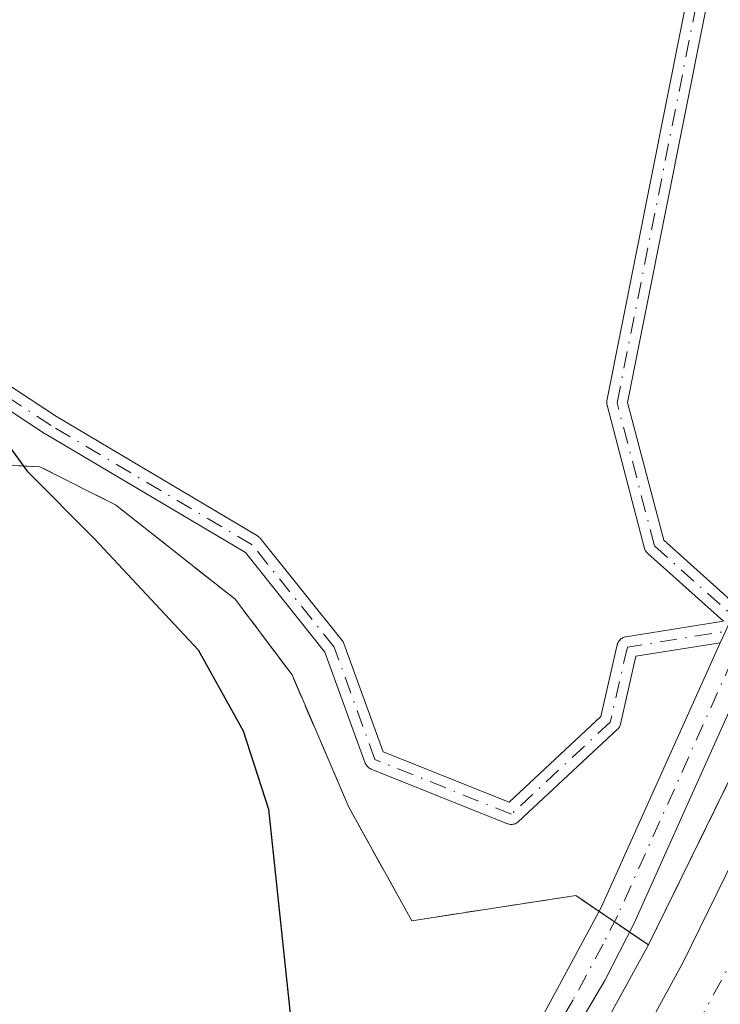
# Model space of a CAD drawing. Units: metres. Extents: x 594770 to 598266, y 4657357 to 4659720.
# Drawn here: x 595903 to 595958, y 4658317 to 4658393 of the extents above; entities that cross this region are included whole.
import ezdxf

# ---------------------------------------------------------------- set-up
doc = ezdxf.new("R2010")
doc.units = ezdxf.units.M
doc.header["$MEASUREMENT"] = 0
doc.linetypes.add('DGN Style 3', pattern=[2.307223458686699, 1.648016756204785, -0.6592067024819142])
doc.linetypes.add('DGN Style 4', pattern=[2.6384748266838614, 1.318413404963828, -0.6592067024819142, 0.001648016756204785, -0.6592067024819142])
for name, color, linetype, lineweight in [('Agrupación de edificios', 50, 'DGN Style 3', 0), ('Agrupación de edificios CxS', 7, 'Continuous', 0), ('Camino Cxs', 7, 'Continuous', 0), ('Camino eje', 30, 'DGN Style 4', 13), ('Carretera de calzada única Cxs', 7, 'Continuous', 13), ('Carretera de calzada única eje', 7, 'DGN Style 4', 0), ('Cultivos leñosos CxS', 92, 'Continuous', 0), ('Curva de nivel maestra', 30, 'Continuous', 30), ('Edificación industrial Cxs', 135, 'Continuous', 13), ('Núcleo urbano CxS', 7, 'Continuous', 0), ('Pista no pavimentada Cxs', 111, 'Continuous', 0), ('Pista no pavimentada eje', 91, 'DGN Style 4', 0)]:
    doc.layers.add(name, color=color, linetype=linetype, lineweight=lineweight)

# ---------------------------------------------------------------- blocks, each defined once
blk = doc.blocks.new('*U14')
at = {"layer": 'Núcleo urbano CxS', "color": 7, "linetype": 'Continuous', "lineweight": 0}
blk.add_polyline3d([(595896.8142999997, 4658241.2075, 426.3087999999989), (595909.3816999998, 4658256.664899999, 425.9554000000062), (595920.5915000001, 4658271.4057, 425.3617999999988), (595933.5848000003, 4658289.747500001, 423.7081999999937), (595934.6919, 4658291.5065, 423.6169999999984), (595941.9316999996, 4658303.0097, 423.1530000000057), (595947.3567000004, 4658312.939300001, 422.8708000000043), (595948.7422000002, 4658315.475299999, 422.8880999999965), (595951.9360999997, 4658321.3211, 422.5473999999958), (595958.3891000003, 4658334.462300001, 422.3926999999967), (595961.2194999997, 4658340.226500001, 422.3496000000014), (595961.4299, 4658340.6851, 422.3505000000005), (595964.4466000004, 4658347.079500001, 422.1097000000009), (595967.2758999999, 4658353.084899999, 421.7234999999928), (595986.5663000002, 4658394.028700001, 420.787599999996)], dxfattribs=at)
blk = doc.blocks.new('*U23')
at = {"layer": 'Carretera de calzada única Cxs', "color": 7, "linetype": 'Continuous', "lineweight": 13}
blk.add_polyline3d([(595899.1300999997, 4658239.300100001, 425.9468000000052), (595911.7401000002, 4658254.8101, 425.4271000000008), (595923.0100999996, 4658269.630100001, 424.7652999999991), (595936.0800999999, 4658288.0801, 424.0372999999963), (595944.5201000003, 4658301.4901, 423.5207999999984), (595954.6001000004, 4658319.940099999, 422.8975999999967), (595963.9155000001, 4658338.9099, 422.4573999999994), (595964.1601, 4658339.420100001, 422.4499999999971), (595967.1700999998, 4658345.800100001, 422.2225999999937), (595989.2801000001, 4658392.7501, 420.752999999997), (595993.8601000002, 4658401.630100001, 420.4499999999971), (596002.3201000001, 4658416.4301, 419.9967999999935), (596013.2801000001, 4658433.4001, 419.4464000000008), (596023.7701000003, 4658447.340100001, 418.8735000000015), (596038.5201000003, 4658464.6801, 418.1814000000013), (596051.7500999998, 4658478.440099999, 417.5761999999959), (596058.4600999998, 4658484.7601, 417.2482000000018), (596086.0401, 4658508.9901, 415.984500000006), (596106.9301000005, 4658527.4801, 415.1322999999975), (596123.9600999998, 4658541.950099999, 414.5473000000056), (596142.5601000005, 4658558.620100001, 414.0092000000004), (596199.7301000003, 4658608.6501, 412.2639000000054), (596218.6001000004, 4658624.970100001, 411.8196000000025), (596272.5401, 4658672.690099999, 410.7780999999959)], dxfattribs=at)
blk = doc.blocks.new('*U25')
at = {"layer": 'Pista no pavimentada Cxs', "color": 111, "linetype": 'Continuous', "lineweight": 0}
for points in [[(595960.6087999997, 4658415.092700001, 422.5368000000017), (595950.3271000005, 4658363.4209, 422.4904999999999), (595953.1298000002, 4658352.719799999, 422.3681999999972), (595958.8063000003, 4658347.647399999, 422.3879000000015)], [(595957.517, 4658344.7766, 422.4217000000062), (595950.9636000004, 4658343.735400001, 422.4354000000022), (595949.7605999997, 4658338.442299999, 422.500199999995), (595949.7450000001, 4658338.3838, 422.501099999994), (595949.7176999999, 4658338.308900001, 422.5022000000026), (595949.6831, 4658338.237000001, 422.5032999999967), (595949.6414999999, 4658338.169, 422.5044999999955), (595949.5933999997, 4658338.1054, 422.5056000000041), (595949.5390999997, 4658338.046900001, 422.5066999999981), (595949.5257000001, 4658338.0341, 422.5069999999978), (595941.8526999997, 4658330.8904, 422.6456000000035), (595941.8063000003, 4658330.850400001, 422.647299999997), (595941.7416000003, 4658330.803900001, 422.6494999999995), (595941.6725000005, 4658330.764000001, 422.6515999999974), (595941.5998000001, 4658330.7312, 422.6535000000004), (595941.5242, 4658330.705800001, 422.6552999999985), (595941.4464999996, 4658330.688100001, 422.6569000000018), (595941.3673, 4658330.678099999, 422.6582999999956), (595941.2876000004, 4658330.676200001, 422.6595999999991), (595941.2081000004, 4658330.6821, 422.6606000000029), (595941.1294999998, 4658330.696000001, 422.661500000002), (595941.0526999999, 4658330.717599999, 422.6622999999963), (595941.0104, 4658330.733100001, 422.662599999996), (595930.4271, 4658334.966399999, 423.5062000000034), (595930.3952000003, 4658334.980000001, 423.510500000004), (595930.3241999998, 4658335.0164, 423.5201999999991), (595930.2571999999, 4658335.059699999, 423.5292000000045), (595930.1948999995, 4658335.109400001, 423.537599999996), (595930.1377999998, 4658335.165100001, 423.545100000003), (595930.0865000002, 4658335.226199999, 423.5518000000012), (595930.0416000001, 4658335.292099999, 423.5576000000001), (595930.0034999996, 4658335.3621, 423.5623000000051), (595929.9724000003, 4658335.435699999, 423.5660999999964), (595926.8424000005, 4658344.043500001, 423.7875000000058), (595920.6655000001, 4658351.764400001, 424.2299000000058), (595905.1805999996, 4658360.950400001, 424.8552999999956), (595905.1494000005, 4658360.969799999, 424.8561000000045), (595895.8890000005, 4658367.055299999, 425.1815000000061)], [(595896.8255000003, 4658368.354499999, 425.1141000000061), (595906.0126999998, 4658362.317100001, 424.7045000000071), (595921.6073000003, 4658353.066099999, 424.0083000000013), (595921.6332, 4658353.050000001, 424.0056000000041), (595921.6979, 4658353.003500001, 423.9992000000057), (595921.7577000001, 4658352.9507, 423.9934000000067), (595921.8119999999, 4658352.892200001, 423.9882999999973), (595921.8238000004, 4658352.877800001, 423.9872000000032), (595928.1738999998, 4658344.940300001, 423.5657999999967), (595928.2467, 4658344.8323, 423.5636999999988), (595928.3010999998, 4658344.7139, 423.562699999995), (595931.3537, 4658336.319, 423.3803000000044), (595941.1337000001, 4658332.407099999, 422.6248000000051), (595948.2549999999, 4658339.0372, 422.5011999999988), (595949.5232999995, 4658344.617799999, 422.4213000000018), (595949.5281999996, 4658344.637900001, 422.4210000000021), (595949.5516999997, 4658344.7141, 422.4199999999983), (595949.5827000003, 4658344.787599999, 422.4190999999992), (595949.6207999998, 4658344.8577, 422.4183000000049), (595949.6656999999, 4658344.923599999, 422.4174999999959), (595949.7170000002, 4658344.9846, 422.4168999999966), (595949.7741, 4658345.040300001, 422.4162999999971), (595949.8364000004, 4658345.090100001, 422.4158000000025), (595949.9034000002, 4658345.133300001, 422.4155000000028), (595949.9743999997, 4658345.169700001, 422.4152000000031), (595950.0486000003, 4658345.198799999, 422.4150999999983), (595950.1254000004, 4658345.2204, 422.4149999999936), (595950.1778999995, 4658345.230599999, 422.4150999999983), (595957.7611999996, 4658346.435500001, 422.4066000000021), (595951.8838999998, 4658351.6874, 422.3732000000019), (595951.8305000003, 4658351.739800001, 422.3727999999974), (595951.7791999998, 4658351.800899999, 422.3723000000027), (595951.7342999997, 4658351.866800001, 422.3718999999983), (595951.6962000001, 4658351.936799999, 422.3714000000036), (595951.6651999997, 4658352.010299999, 422.3708999999944), (595951.6430000003, 4658352.0812, 422.3705000000046), (595948.7319999998, 4658363.1964, 422.6123999999982), (595948.7154999999, 4658363.2772, 422.6156000000047), (595948.7074999996, 4658363.3565, 422.618100000007), (595948.7074999996, 4658363.4363, 422.6199000000051), (595948.7154999999, 4658363.5156, 422.6211000000039), (595948.7219000002, 4658363.5525, 422.6214999999939), (595959.0406999999, 4658415.410900001, 422.6713000000018)]]:
    blk.add_polyline3d(points, dxfattribs=at)

msp = doc.modelspace()

# ---------------------------------------------------------------- linework, layer by layer
at = {"layer": 'Agrupación de edificios', "color": 50, "linetype": 'DGN Style 3', "lineweight": 0, "extrusion": (0.03146836630819388, -0.02142696630260623, 0.9992750507427675), "elevation": -80637.78133332144, "flags": 128}
msp.add_lwpolyline([(4185882.885943794, 2127677.61118076), (4185882.885943794, 2127679.045357138)], dxfattribs=at)
at = {"layer": 'Agrupación de edificios', "color": 50, "linetype": 'DGN Style 3', "lineweight": 0, "extrusion": (0.02343089111900871, -0.01595353981092462, 0.9995981582160255), "elevation": -59930.5833080998, "flags": 128}
msp.add_lwpolyline([(4185924.475656664, 2128278.305691938), (4185924.475656664, 2128279.730913731)], dxfattribs=at)
at = {"layer": 'Agrupación de edificios', "color": 50, "linetype": 'DGN Style 3', "lineweight": 0}
for points in [[(595948.1146999998, 4658323.9231, 422.7612999999984), (595946.3009000003, 4658325.158100001, 422.7986999999994), (595933.5838000001, 4658323.2016, 423.1665999999968), (595928.6925999997, 4658332.005799999, 423.7798000000039), (595924.2905000001, 4658342.2774, 424.5446999999986), (595919.8882999998, 4658348.1469, 424.7799999999989), (595910.5948999999, 4658355.483700001, 424.9054999999935), (595904.7254999997, 4658358.418400001, 425.0767000000051), (595895.4321999997, 4658358.907600001, 425.6978999999993)], [(595961.7544999998, 4658341.373199999, 422.429999999993), (595961.4299, 4658340.6851, 422.4340999999986), (595961.2194999997, 4658340.226500001, 422.4363000000012), (595958.3891000003, 4658334.462300001, 422.4116000000067), (595951.9360999997, 4658321.3211, 422.6696999999986), (595950.4769000001, 4658322.3147, 422.6662999999971)]]:
    msp.add_polyline3d(points, dxfattribs=at)
at = {"layer": 'Agrupación de edificios CxS', "color": 7, "linetype": 'Continuous', "lineweight": 0}
msp.add_polyline3d([(595983.9633, 4658495.8619, 422.1757999999973), (595970.2679000003, 4658454.775599999, 422.2581000000064), (595964.8876, 4658426.406500001, 422.0766000000004), (595961.9528000001, 4658387.765799999, 422.1236999999965), (595961.9528000001, 4658362.046599999, 422.1153999999952), (595961.9528000001, 4658357.440199999, 422.1518999999971), (595967.1711999997, 4658352.862700001, 421.8962999999931), (595964.4466000004, 4658347.079500001, 422.2842999999993), (595961.4299, 4658340.6851, 422.4340999999986), (595961.2194999997, 4658340.226500001, 422.4363000000012), (595958.3891000003, 4658334.462300001, 422.4116000000067), (595951.9360999997, 4658321.3211, 422.6696999999986), (595946.3009000003, 4658325.158100001, 422.7986999999994), (595933.5838000001, 4658323.2016, 423.1665999999968), (595928.6925999997, 4658332.005799999, 423.7798000000039), (595924.2905000001, 4658342.2774, 424.5446999999986), (595919.8882999998, 4658348.1469, 424.7799999999989), (595910.5948999999, 4658355.483700001, 424.9054999999935), (595904.7254999997, 4658358.418400001, 425.0767000000051), (595895.4321999997, 4658358.907600001, 425.6978999999993)], dxfattribs=at)
at = {"layer": 'Camino Cxs', "color": 7, "linetype": 'Continuous', "lineweight": 0}
for points in [[(595892.7500999998, 4658249.170100001, 427.741200000004), (595914.1401000004, 4658277.0801, 427.394100000005), (595917.2301000003, 4658280.9901, 426.9887000000017), (595922.5500999996, 4658286.460100001, 425.144100000005), (595927.8201000001, 4658292.4301, 424.2075000000041), (595933.6401000004, 4658299.8301, 423.5714000000008), (595939.0601000005, 4658308.0601, 423.5780999999988), (595943.6201, 4658315.5801, 423.3427999999985), (595948.2801000001, 4658324.2301, 422.750199999995), (595956.7100999998, 4658342.9801, 422.4376000000047), (595957.517, 4658344.7766, 422.4217000000062), (595957.9086999996, 4658345.6489, 422.4121000000014), (595958.4623999996, 4658346.881800001, 422.3977000000014), (595958.8063000003, 4658347.647399999, 422.3879000000015), (595961.7401000002, 4658354.1801, 422.2201999999961), (595962.6700999998, 4658356.2401, 422.1402999999991), (595980.2801000001, 4658396.440099999, 421.4320000000008), (595982.6201, 4658400.860099999, 421.2366999999941), (595999.6601, 4658429.420100001, 420.8377000000037), (596012.4101, 4658451.290100001, 420.4569000000047), (596015.3400999998, 4658455.340100001, 420.3472000000039), (596018.4801000003, 4658458.780099999, 420.2323000000034), (596030.3300999999, 4658469.520099999, 419.2418999999936), (596052.2301000003, 4658490.170100001, 418.0823999999994)], [(596053.8201000001, 4658487.790100001, 417.4689000000071), (596032.2500999998, 4658467.440099999, 418.527700000006), (596020.4801000003, 4658456.770099999, 419.7773000000016), (596017.5401, 4658453.5601, 420.0636999999988), (596014.6300999997, 4658449.4801, 420.0044999999955), (596001.0800999999, 4658426.280099999, 420.3476999999984), (595987.6101000002, 4658403.7501, 420.7085999999982), (595982.7401000002, 4658395.020099999, 421.1201000000001), (595965.2500999998, 4658355.090100001, 421.9541999999929), (595962.4501, 4658348.850099999, 422.3255999999965), (595958.9901000002, 4658341.170100001, 422.4334999999992), (595950.8300999999, 4658323.0101, 422.6312999999937), (595948.5701000001, 4658318.5601, 422.8392000000022), (595941.4600999998, 4658306.5601, 423.3929000000062), (595935.9401000004, 4658298.1801, 423.4456000000064), (595930.0000999998, 4658290.620100001, 424.1008000000002), (595924.6201, 4658284.540100001, 424.8901000000042), (595919.3601000002, 4658279.120100001, 426.2253000000055), (595916.2701000003, 4658275.210100001, 426.6701999999932), (595891.4301000005, 4658242.7601, 427.2786000000052)], [(595749.2001, 4658094.390100001, 430.0657000000065), (595771.9200999998, 4658115.350099999, 429.462400000004), (595787.4401000004, 4658130.530099999, 429.1802000000025), (595808.3300999999, 4658150.140100001, 429.0433000000049), (595815.3901000004, 4658157.220100001, 429.1901999999973), (595823.8701, 4658166.390100001, 428.9744000000064), (595836.9801000003, 4658181.1801, 428.4419000000053), (595849.7100999998, 4658194.380100001, 427.6842999999935), (595862.4501, 4658209.0601, 427.5571999999956), (595868.6501000002, 4658216.770099999, 427.6861000000063), (595892.7500999998, 4658249.170100001, 427.741200000004), (595914.1401000004, 4658277.0801, 427.394100000005), (595917.2301000003, 4658280.9901, 426.9887000000017), (595922.5500999996, 4658286.460100001, 425.144100000005), (595927.8201000001, 4658292.4301, 424.2075000000041), (595933.6401000004, 4658299.8301, 423.5714000000008), (595939.0601000005, 4658308.0601, 423.5780999999988), (595943.6201, 4658315.5801, 423.3427999999985), (595948.2801000001, 4658324.2301, 422.750199999995), (595956.7100999998, 4658342.9801, 422.4376000000047), (595957.5169000002, 4658344.7766, 422.4217000000062)], [(595958.9901000002, 4658341.170100001, 422.4334999999992), (595950.8300999999, 4658323.0101, 422.6312999999937), (595948.5701000001, 4658318.5601, 422.8392000000022), (595941.4600999998, 4658306.5601, 423.3929000000062), (595935.9401000004, 4658298.1801, 423.4456000000064), (595930.0000999998, 4658290.620100001, 424.1008000000002), (595924.6201, 4658284.540100001, 424.8901000000042), (595919.3601000002, 4658279.120100001, 426.2253000000055), (595916.2701000003, 4658275.210100001, 426.6701999999932), (595891.4301000005, 4658242.7601, 427.2786000000052), (595870.8901000004, 4658215.040100001, 427.5720000000001), (595864.6201, 4658207.2501, 427.3203999999969), (595851.7901, 4658192.470100001, 427.649900000004), (595839.0601000005, 4658179.2601, 428.123900000006), (595825.9700999996, 4658164.4901, 428.5862999999954), (595817.4200999998, 4658155.2601, 428.741200000004), (595807.6700999998, 4658145.5701, 428.9297999999981), (595788.1601, 4658127.300100001, 429.0020999999979), (595773.7801000001, 4658113.220100001, 429.2639999999956), (595750.6601, 4658091.9001, 429.8850999999996)]]:
    msp.add_polyline3d(points, dxfattribs=at)
at = {"layer": 'Camino eje', "color": 30, "linetype": 'DGN Style 4', "lineweight": 13}
msp.add_polyline3d([(595959.5503000002, 4658345.909700001, 422.3989000000002), (595949.5551000005, 4658323.620100001, 422.687699999995), (595948.4250999996, 4658321.395099999, 422.7786999999954), (595946.0950999996, 4658317.0701, 423.0149999999995), (595942.5401, 4658311.0701, 423.5044000000053), (595940.2600999996, 4658307.3101, 423.4704999999958), (595934.7901, 4658299.005100001, 423.511599999998), (595928.9101, 4658291.5251, 424.1633000000002), (595923.5850999998, 4658285.5001, 425.0440999999992), (595918.2950999998, 4658280.0551, 426.6520000000019), (595915.2050999999, 4658276.145099999, 427.0708000000013), (595892.0900999998, 4658245.965100001, 427.5945000000065), (595880.0401, 4658229.765100001, 427.3622000000032), (595869.7701000003, 4658215.905099999, 427.6554000000033), (595863.5351, 4658208.155099999, 427.4560999999958), (595850.7500999998, 4658193.425100001, 427.6733999999997), (595838.0201000003, 4658180.220100001, 428.2768999999971), (595824.9200999998, 4658165.440099999, 428.7871000000014), (595816.4051000001, 4658156.2401, 428.9600999999967), (595812.8750999998, 4658152.700099999, 428.8919000000024), (595808.0000999998, 4658147.8551, 429.0069999999978), (595787.8000999996, 4658128.915100001, 429.0850000000065), (595772.8501000004, 4658114.2851, 429.3552000000054), (595748.1479000002, 4658091.5123, 430.0299999999989)], dxfattribs=at)
at = {"layer": 'Carretera de calzada única Cxs', "color": 7, "linetype": 'Continuous', "lineweight": 13}
msp.add_polyline3d([(595754.0500999996, 4658087.0601, 429.776199999993), (595766.7500999998, 4658099.3301, 429.4925999999978), (595808.5701000001, 4658139.0001, 428.8193000000028), (595825.5701000001, 4658155.850099999, 428.3787000000011), (595839.4901000002, 4658170.210100001, 427.9665999999997), (595854.5601000005, 4658186.7501, 427.4893000000012), (595867.7901, 4658201.7401, 427.0685999999987), (595899.1300999997, 4658239.300100001, 425.9468000000052), (595911.7401000002, 4658254.8101, 425.4271000000008), (595923.0100999996, 4658269.630100001, 424.7652999999991), (595936.0800999999, 4658288.0801, 424.0372999999963), (595944.5201000003, 4658301.4901, 423.5207999999984), (595954.6001000004, 4658319.940099999, 422.8975999999967), (595963.9155000001, 4658338.9099, 422.4573999999994), (595964.1601, 4658339.420100001, 422.4499999999971)], dxfattribs=at)
at = {"layer": 'Carretera de calzada única eje', "color": 7, "linetype": 'DGN Style 4', "lineweight": 0}
msp.add_polyline3d([(595920.6080999998, 4658261.7729, 425.1904000000068), (595927.6601, 4658270.5101, 424.866200000004), (595943.8501000004, 4658293.4101, 424.0044999999955), (595969.9940999999, 4658341.2775, 422.3567999999942)], dxfattribs=at)
at = {"layer": 'Cultivos leñosos CxS', "color": 92, "linetype": 'Continuous', "lineweight": 0}
for points in [[(595983.9633, 4658495.8619, 422.1974999999948), (595970.2679000003, 4658454.775599999, 422.1540999999997), (595964.8876, 4658426.406500001, 422.0730999999942), (595961.9528000001, 4658387.765799999, 422.2217999999993), (595961.9528000001, 4658357.440199999, 422.2470999999932), (595967.2758999999, 4658353.084899999, 421.7234999999928), (595964.4466000004, 4658347.079500001, 422.1097000000009), (595961.4299, 4658340.6851, 422.3505000000005), (595961.2194999997, 4658340.226500001, 422.3496000000014), (595958.3891000003, 4658334.462300001, 422.3926999999967), (595951.9360999997, 4658321.3211, 422.5473999999958), (595946.3009000003, 4658325.158100001, 422.7560999999987), (595933.5838000001, 4658323.2016, 423.2369999999937), (595928.6924999999, 4658332.005799999, 424.1542000000045), (595924.2904000003, 4658342.2774, 424.6606999999931), (595919.8882999998, 4658348.1469, 424.735799999995), (595910.5948999999, 4658355.483700001, 424.8631000000024), (595904.7254999997, 4658358.418400001, 425.0123000000021), (595895.4321999997, 4658358.907600001, 425.5742999999929)], [(595895.4321999997, 4658358.907600001, 425.5742999999929), (595904.7254999997, 4658358.418400001, 425.0123000000021), (595910.5948999999, 4658355.483700001, 424.8631000000024), (595919.8882999998, 4658348.1469, 424.735799999995), (595924.2904000003, 4658342.2774, 424.6606999999931), (595928.6924999999, 4658332.005799999, 424.1542000000045), (595933.5838000001, 4658323.2016, 423.2369999999937), (595946.3009000003, 4658325.158100001, 422.7560999999987), (595951.9360999997, 4658321.3211, 422.5473999999958), (595948.7422000002, 4658315.475299999, 422.8880999999965), (595947.3567000004, 4658312.939300001, 422.8708000000043), (595941.9316999996, 4658303.0097, 423.1530000000057), (595934.6919, 4658291.5065, 423.6169999999984), (595928.3539000005, 4658291.460899999, 424.2151000000013), (595917.5380999995, 4658293.923699999, 426.9036000000052), (595901.0832000002, 4658295.8827, 427.5718000000052)], [(595895.4321999997, 4658358.907600001, 425.5742999999929), (595904.7254999997, 4658358.418400001, 425.0123000000021), (595910.5948999999, 4658355.483700001, 424.8631000000024), (595919.8882999998, 4658348.1469, 424.735799999995), (595924.2904000003, 4658342.2774, 424.6606999999931), (595928.6924999999, 4658332.005799999, 424.1542000000045), (595933.5838000001, 4658323.2016, 423.2369999999937), (595946.3009000003, 4658325.158100001, 422.7560999999987), (595951.9360999997, 4658321.3211, 422.5473999999958)], [(595895.4321999997, 4658358.907600001, 425.5742999999929), (595904.7254999997, 4658358.418400001, 425.0123000000021), (595910.5948999999, 4658355.483700001, 424.8631000000024), (595919.8882999998, 4658348.1469, 424.735799999995), (595924.2904000003, 4658342.2774, 424.6606999999931), (595928.6924999999, 4658332.005799999, 424.1542000000045), (595933.5838000001, 4658323.2016, 423.2369999999937), (595946.3009000003, 4658325.158100001, 422.7560999999987), (595951.9360999997, 4658321.3211, 422.5473999999958)], [(595967.2758999999, 4658353.084899999, 421.7234999999928), (595964.4466000004, 4658347.079500001, 422.1097000000009), (595961.4299, 4658340.6851, 422.3505000000005), (595961.2194999997, 4658340.226500001, 422.3496000000014), (595958.3891000003, 4658334.462300001, 422.3926999999967), (595951.9360999997, 4658321.3211, 422.5473999999958)], [(595951.9360999997, 4658321.3211, 422.5473999999958), (595948.7422000002, 4658315.475299999, 422.8880999999965), (595947.3567000004, 4658312.939300001, 422.8708000000043), (595941.9316999996, 4658303.0097, 423.1530000000057), (595934.6919, 4658291.5065, 423.6169999999984)]]:
    msp.add_polyline3d(points, dxfattribs=at)
at = {"layer": 'Curva de nivel maestra', "color": 30, "linetype": 'Continuous', "lineweight": 30, "elevation": 425, "flags": 128}
msp.add_lwpolyline([(595898.7999999998, 4658364.850099999), (595903.7400000002, 4658358.0801), (595908.9500000002, 4658352.8301), (595917, 4658344.2301), (595920.4900000002, 4658337.9301), (595922.4699999997, 4658331.860099999), (595924.4000000004, 4658313.540100001), (595924.0800000001, 4658299.940099999), (595922.6200000001, 4658288.0601), (595919.0499999998, 4658276.7501), (595914.5899999999, 4658268.7301), (595905.4699999997, 4658255.520099999), (595903.2100000001, 4658251.5701), (595904.1200000001, 4658251.940099999), (595912.4600000001, 4658259.2401), (595917.4600000001, 4658262.5801), (595922.75, 4658264.3301), (595929.0099999999, 4658266.590100001), (595930.1399999997, 4658266.390100001), (595930.9600000001, 4658264.540100001), (595929.7999999998, 4658259.9301), (595924.29, 4658252.600099999), (595919.7000000002, 4658244.890100001)], dxfattribs=at)
at = {"layer": 'Edificación industrial Cxs', "color": 135, "linetype": 'Continuous', "lineweight": 13}
msp.add_3dface([(595936.1687000003, 4658470.139599999, 430.8442000000068), (595834.9654000001, 4658380.710200001, 430.8442000000068), (595824.2353999997, 4658392.853, 430.8442000000068), (595925.4386999998, 4658482.282299999, 430.8442000000068)], dxfattribs=at)
at = {"layer": 'Núcleo urbano CxS', "color": 7, "linetype": 'Continuous', "lineweight": 0}
for points in [[(595967.2758999999, 4658353.084899999, 421.7234999999928), (595964.4466000004, 4658347.079500001, 422.1097000000009), (595961.4299, 4658340.6851, 422.3505000000005), (595961.2194999997, 4658340.226500001, 422.3496000000014), (595958.3891000003, 4658334.462300001, 422.3926999999967), (595951.9360999997, 4658321.3211, 422.5473999999958)], [(595951.9360999997, 4658321.3211, 422.5473999999958), (595948.7422000002, 4658315.475299999, 422.8880999999965), (595947.3567000004, 4658312.939300001, 422.8708000000043), (595941.9316999996, 4658303.0097, 423.1530000000057), (595934.6919, 4658291.5065, 423.6169999999984)]]:
    msp.add_polyline3d(points, dxfattribs=at)
at = {"layer": 'Pista no pavimentada Cxs', "color": 111, "linetype": 'Continuous', "lineweight": 0}
for points in [[(595984.2335999999, 4658490.744200001, 422.0543999999937), (595983.8481000002, 4658490.082400001, 422.0347000000039), (595983.8439999997, 4658490.075200001, 422.0344999999944), (595983.5765000005, 4658489.6163, 422.0213999999978), (595980.1292000003, 4658483.701400001, 422.0114999999933), (595969.0614999998, 4658454.450999999, 422.2339000000065), (595960.6087999997, 4658415.092700001, 422.5368000000017), (595950.3271000005, 4658363.4209, 422.4904999999999), (595953.1298000002, 4658352.719799999, 422.3681999999972), (595958.8062000005, 4658347.647399999, 422.3879000000015)], [(595896.8255000003, 4658368.354499999, 425.1141000000061), (595906.0126999998, 4658362.317100001, 424.7045000000071), (595921.6073000003, 4658353.066099999, 424.0083000000013), (595921.6332, 4658353.050000001, 424.0056000000041), (595921.6979, 4658353.003500001, 423.9992000000057), (595921.7577000001, 4658352.9507, 423.9934000000067), (595921.8119999999, 4658352.892200001, 423.9882999999973), (595921.8238000004, 4658352.877800001, 423.9872000000032), (595928.1738999998, 4658344.940300001, 423.5657999999967), (595928.2467, 4658344.8323, 423.5636999999988), (595928.3010999998, 4658344.7139, 423.562699999995), (595931.3537, 4658336.319, 423.3803000000044), (595941.1337000001, 4658332.407099999, 422.6248000000051), (595948.2549999999, 4658339.0372, 422.5011999999988), (595949.5232999995, 4658344.617799999, 422.4213000000018), (595949.5281999996, 4658344.637900001, 422.4210000000021), (595949.5516999997, 4658344.7141, 422.4199999999983), (595949.5827000003, 4658344.787599999, 422.4190999999992), (595949.6207999998, 4658344.8577, 422.4183000000049), (595949.6656999999, 4658344.923599999, 422.4174999999959), (595949.7170000002, 4658344.9846, 422.4168999999966), (595949.7741, 4658345.040300001, 422.4162999999971), (595949.8364000004, 4658345.090100001, 422.4158000000025), (595949.9034000002, 4658345.133300001, 422.4155000000028), (595949.9743999997, 4658345.169700001, 422.4152000000031), (595950.0486000003, 4658345.198799999, 422.4150999999983), (595950.1254000004, 4658345.2204, 422.4149999999936), (595950.1778999995, 4658345.230599999, 422.4150999999983), (595957.7611999996, 4658346.435500001, 422.4066000000021), (595951.8838999998, 4658351.6874, 422.3732000000019), (595951.8305000003, 4658351.739800001, 422.3727999999974), (595951.7791999998, 4658351.800899999, 422.3723000000027), (595951.7342999997, 4658351.866800001, 422.3718999999983), (595951.6962000001, 4658351.936799999, 422.3714000000036), (595951.6651999997, 4658352.010299999, 422.3708999999944), (595951.6430000003, 4658352.0812, 422.3705000000046), (595948.7319999998, 4658363.1964, 422.6123999999982), (595948.7154999999, 4658363.2772, 422.6156000000047), (595948.7074999996, 4658363.3565, 422.618100000007), (595948.7074999996, 4658363.4363, 422.6199000000051), (595948.7154999999, 4658363.5156, 422.6211000000039), (595948.7219000002, 4658363.5525, 422.6214999999939), (595959.0406999999, 4658415.410900001, 422.6713000000018)], [(595957.5169000002, 4658344.7766, 422.4217000000062), (595950.9636000004, 4658343.735400001, 422.4354000000022), (595949.7605999997, 4658338.442299999, 422.500199999995), (595949.7450000001, 4658338.3838, 422.501099999994), (595949.7176999999, 4658338.308900001, 422.5022000000026), (595949.6831, 4658338.237000001, 422.5032999999967), (595949.6414999999, 4658338.169, 422.5044999999955), (595949.5933999997, 4658338.1054, 422.5056000000041), (595949.5390999997, 4658338.046900001, 422.5066999999981), (595949.5257000001, 4658338.0341, 422.5069999999978), (595941.8526999997, 4658330.8904, 422.6456000000035), (595941.8063000003, 4658330.850400001, 422.647299999997), (595941.7416000003, 4658330.803900001, 422.6494999999995), (595941.6725000005, 4658330.764000001, 422.6515999999974), (595941.5998000001, 4658330.7312, 422.6535000000004), (595941.5242, 4658330.705800001, 422.6552999999985), (595941.4464999996, 4658330.688100001, 422.6569000000018), (595941.3673, 4658330.678099999, 422.6582999999956), (595941.2876000004, 4658330.676200001, 422.6595999999991), (595941.2081000004, 4658330.6821, 422.6606000000029), (595941.1294999998, 4658330.696000001, 422.661500000002), (595941.0526999999, 4658330.717599999, 422.6622999999963), (595941.0104, 4658330.733100001, 422.662599999996), (595930.4271, 4658334.966399999, 423.5062000000034), (595930.3952000003, 4658334.980000001, 423.510500000004), (595930.3241999998, 4658335.0164, 423.5201999999991), (595930.2571999999, 4658335.059699999, 423.5292000000045), (595930.1948999995, 4658335.109400001, 423.537599999996), (595930.1377999998, 4658335.165100001, 423.545100000003), (595930.0865000002, 4658335.226199999, 423.5518000000012), (595930.0416000001, 4658335.292099999, 423.5576000000001), (595930.0034999996, 4658335.3621, 423.5623000000051), (595929.9724000003, 4658335.435699999, 423.5660999999964), (595926.8424000005, 4658344.043500001, 423.7875000000058), (595920.6655000001, 4658351.764400001, 424.2299000000058), (595905.1805999996, 4658360.950400001, 424.8552999999956), (595905.1494000005, 4658360.969799999, 424.8561000000045), (595895.8890000005, 4658367.055299999, 425.1815000000061)]]:
    msp.add_polyline3d(points, dxfattribs=at)
at = {"layer": 'Pista no pavimentada eje', "color": 91, "linetype": 'DGN Style 4', "lineweight": 0}
for points in [[(595959.5503000002, 4658345.909700001, 422.3989000000002), (595952.4168999996, 4658352.2839, 422.3711000000039), (595949.5065000001, 4658363.396400001, 422.5553999999975), (595959.8252999998, 4658415.254799999, 422.602899999998), (595968.2918999996, 4658454.677800001, 422.2329000000027), (595979.4045000002, 4658484.046700001, 422.0332000000053), (595983.1528000003, 4658490.478, 422.0259999999981)], [(595959.5503000002, 4658345.909700001, 422.3989000000002), (595950.3033999996, 4658344.440500001, 422.4254999999976), (595948.9804999996, 4658338.6196, 422.5029000000068), (595941.3075000001, 4658331.4759, 422.6413999999932), (595930.7242000002, 4658335.709200001, 423.463699999993), (595927.5492000004, 4658344.440500001, 423.616399999999), (595921.1990999999, 4658352.378000001, 424.0899999999965), (595905.5887000002, 4658361.6384, 424.7783999999957), (595896.3283000002, 4658367.723900001, 425.1474000000017)]]:
    msp.add_polyline3d(points, dxfattribs=at)

# ---------------------------------------------------------------- block references
at = {"layer": 'Carretera de calzada única Cxs', "color": 7, "linetype": 'Continuous', "lineweight": 13}
msp.add_blockref('*U23', (0, 0), dxfattribs=at)
at = {"layer": 'Núcleo urbano CxS', "color": 7, "linetype": 'Continuous', "lineweight": 0}
msp.add_blockref('*U14', (0, 0), dxfattribs=at)
at = {"layer": 'Pista no pavimentada Cxs', "color": 111, "linetype": 'Continuous', "lineweight": 0}
msp.add_blockref('*U25', (0, 0), dxfattribs=at)

doc.saveas('drawing.dxf')
